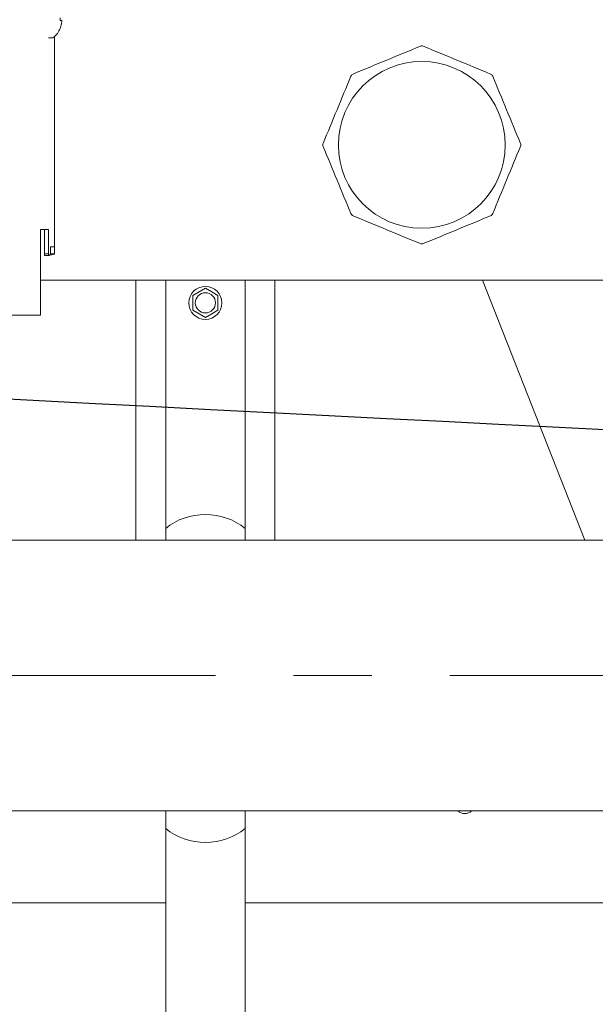
# Model space of a CAD drawing. Units: inches. Extents: x 1.7 to 27.9, y -17.7 to -4.4.
# Drawn here: x 9.7 to 10.4, y -14.8 to -13.6 of the extents above; entities that cross this region are included whole.
import ezdxf

# ---------------------------------------------------------------- set-up
doc = ezdxf.new("R2010")
doc.units = ezdxf.units.IN
doc.header["$MEASUREMENT"] = 0
doc.linetypes.add('AI-Linetype-6', pattern=[0.431955, 0.28797, -0.035966, 0.072053, -0.035966])
doc.layers.add('Series 2 keylines', color=7, linetype='Continuous')

# ---------------------------------------------------------------- blocks, each defined once
blk = doc.blocks.new('block 1151')
at = {"layer": 'Series 2 keylines', "color": 7, "lineweight": 9, "true_color": 0xffffff}
blk.add_open_spline([(10.2672, -14.5786), (10.2721, -14.5834), (10.2799, -14.5834), (10.2848, -14.5786)], degree=3, dxfattribs=at)
blk = doc.blocks.new('block 1155')
at = {"layer": 'Series 2 keylines', "color": 7, "lineweight": 9, "true_color": 0xffffff}
blk.add_lwpolyline([(10.5114, -14.6965), (9.9949, -14.6965)], dxfattribs=at)
blk = doc.blocks.new('block 1156')
at = {"layer": 'Series 2 keylines', "color": 7, "lineweight": 9, "true_color": 0xffffff}
blk.add_lwpolyline([(9.8933, -14.6965), (8.8331, -14.6965)], dxfattribs=at)
blk = doc.blocks.new('block 1163')
at = {"layer": 'Series 2 keylines', "color": 7, "lineweight": 9, "true_color": 0xffffff}
blk.add_lwpolyline([(9.8552, -13.9002), (9.8552, -14.2325)], dxfattribs=at)
blk = doc.blocks.new('block 1166')
at = {"layer": 'Series 2 keylines', "color": 7, "lineweight": 9, "true_color": 0xffffff}
blk.add_lwpolyline([(10.0331, -13.9002), (10.0331, -14.2325)], dxfattribs=at)
blk = doc.blocks.new('block 1188')
at = {"layer": 'Series 2 keylines', "color": 7, "lineweight": 9, "true_color": 0xffffff}
blk.add_lwpolyline([(10.4297, -14.2325), (10.2989, -13.9002)], dxfattribs=at)
blk = doc.blocks.new('block 2261')
at = {"layer": 'Series 2 keylines', "color": 7, "lineweight": 9, "true_color": 0xffffff}
blk.add_lwpolyline([(9.37, -14.2325), (10.5212, -14.2325)], dxfattribs=at)
blk = doc.blocks.new('block 2266')
at = {"layer": 'Series 2 keylines', "color": 7, "lineweight": 9, "true_color": 0xffffff}
blk.add_lwpolyline([(8.8394, -14.5786), (10.5028, -14.5786)], dxfattribs=at)
blk = doc.blocks.new('block 3059')
at = {"layer": 'Series 2 keylines', "color": 7, "lineweight": 9, "true_color": 0xffffff}
blk.add_lwpolyline([(9.7332, -13.9002), (10.5195, -13.9002)], dxfattribs=at)
blk = doc.blocks.new('block 3067')
at = {"layer": 'Series 2 keylines', "color": 7, "lineweight": 9, "true_color": 0xffffff}
blk.add_open_spline([(10.2192, -13.6009), (10.2198, -13.6007), (10.2205, -13.6005), (10.2211, -13.6005), (10.2217, -13.6005), (10.2224, -13.6007), (10.223, -13.6009)], degree=3, knots=[0, 0, 0, 0, 1, 1, 1, 2, 2, 2, 2], dxfattribs=at)
blk = doc.blocks.new('block 3068')
at = {"layer": 'Series 2 keylines', "color": 7, "lineweight": 9, "true_color": 0xffffff}
blk.add_open_spline([(10.1304, -13.6393), (10.1307, -13.6386), (10.1311, -13.638), (10.1315, -13.6376), (10.132, -13.6371), (10.1325, -13.6368), (10.1332, -13.6365)], degree=3, knots=[0, 0, 0, 0, 1, 1, 1, 2, 2, 2, 2], dxfattribs=at)
blk = doc.blocks.new('block 3069')
at = {"layer": 'Series 2 keylines', "color": 7, "lineweight": 9, "true_color": 0xffffff}
blk.add_open_spline([(10.0948, -13.7291), (10.0946, -13.7285), (10.0945, -13.7278), (10.0945, -13.7272), (10.0945, -13.7264), (10.0946, -13.7258), (10.0948, -13.7252)], degree=3, knots=[0, 0, 0, 0, 1, 1, 1, 2, 2, 2, 2], dxfattribs=at)
blk = doc.blocks.new('block 3070')
at = {"layer": 'Series 2 keylines', "color": 7, "lineweight": 9, "true_color": 0xffffff}
blk.add_open_spline([(10.1332, -13.8178), (10.1325, -13.8175), (10.132, -13.8172), (10.1315, -13.8167), (10.1311, -13.8162), (10.1307, -13.8157), (10.1304, -13.815)], degree=3, knots=[0, 0, 0, 0, 1, 1, 1, 2, 2, 2, 2], dxfattribs=at)
blk = doc.blocks.new('block 3071')
at = {"layer": 'Series 2 keylines', "color": 7, "lineweight": 9, "true_color": 0xffffff}
blk.add_open_spline([(10.223, -13.8534), (10.2224, -13.8536), (10.2217, -13.8538), (10.2211, -13.8538), (10.2205, -13.8538), (10.2198, -13.8536), (10.2192, -13.8534)], degree=3, knots=[0, 0, 0, 0, 1, 1, 1, 2, 2, 2, 2], dxfattribs=at)
blk = doc.blocks.new('block 3072')
at = {"layer": 'Series 2 keylines', "color": 7, "lineweight": 9, "true_color": 0xffffff}
blk.add_open_spline([(10.3118, -13.815), (10.3115, -13.8157), (10.3111, -13.8162), (10.3106, -13.8167), (10.3102, -13.8172), (10.3095, -13.8175), (10.309, -13.8178)], degree=3, knots=[0, 0, 0, 0, 1, 1, 1, 2, 2, 2, 2], dxfattribs=at)
blk = doc.blocks.new('block 3073')
at = {"layer": 'Series 2 keylines', "color": 7, "lineweight": 9, "true_color": 0xffffff}
blk.add_open_spline([(10.3473, -13.7252), (10.3476, -13.7258), (10.3477, -13.7264), (10.3477, -13.7272), (10.3477, -13.7278), (10.3476, -13.7285), (10.3473, -13.7291)], degree=3, knots=[0, 0, 0, 0, 1, 1, 1, 2, 2, 2, 2], dxfattribs=at)
blk = doc.blocks.new('block 3074')
at = {"layer": 'Series 2 keylines', "color": 7, "lineweight": 9, "true_color": 0xffffff}
blk.add_open_spline([(10.309, -13.6365), (10.3095, -13.6368), (10.3102, -13.6371), (10.3106, -13.6376), (10.3111, -13.638), (10.3115, -13.6386), (10.3118, -13.6393)], degree=3, knots=[0, 0, 0, 0, 1, 1, 1, 2, 2, 2, 2], dxfattribs=at)
blk = doc.blocks.new('block 3075')
at = {"layer": 'Series 2 keylines', "color": 7, "lineweight": 9, "true_color": 0xffffff}
blk.add_open_spline([(10.2192, -13.6009), (10.1904, -13.6128), (10.1618, -13.6246), (10.1332, -13.6365)], degree=3, dxfattribs=at)
blk = doc.blocks.new('block 3076')
at = {"layer": 'Series 2 keylines', "color": 7, "lineweight": 9, "true_color": 0xffffff}
blk.add_open_spline([(10.1304, -13.6393), (10.1185, -13.6679), (10.1067, -13.6965), (10.0948, -13.7252)], degree=3, dxfattribs=at)
blk = doc.blocks.new('block 3077')
at = {"layer": 'Series 2 keylines', "color": 7, "lineweight": 9, "true_color": 0xffffff}
blk.add_open_spline([(10.0948, -13.7291), (10.1067, -13.7578), (10.1185, -13.7864), (10.1304, -13.815)], degree=3, dxfattribs=at)
blk = doc.blocks.new('block 3078')
at = {"layer": 'Series 2 keylines', "color": 7, "lineweight": 9, "true_color": 0xffffff}
blk.add_open_spline([(10.1332, -13.8178), (10.1618, -13.8297), (10.1904, -13.8415), (10.2192, -13.8534)], degree=3, dxfattribs=at)
blk = doc.blocks.new('block 3079')
at = {"layer": 'Series 2 keylines', "color": 7, "lineweight": 9, "true_color": 0xffffff}
blk.add_open_spline([(10.223, -13.8534), (10.2517, -13.8415), (10.2803, -13.8297), (10.309, -13.8178)], degree=3, dxfattribs=at)
blk = doc.blocks.new('block 3080')
at = {"layer": 'Series 2 keylines', "color": 7, "lineweight": 9, "true_color": 0xffffff}
blk.add_open_spline([(10.3118, -13.815), (10.3236, -13.7864), (10.3354, -13.7578), (10.3473, -13.7291)], degree=3, dxfattribs=at)
blk = doc.blocks.new('block 3081')
at = {"layer": 'Series 2 keylines', "color": 7, "lineweight": 9, "true_color": 0xffffff}
blk.add_open_spline([(10.3473, -13.7252), (10.3354, -13.6965), (10.3236, -13.6679), (10.3118, -13.6393)], degree=3, dxfattribs=at)
blk = doc.blocks.new('block 3082')
at = {"layer": 'Series 2 keylines', "color": 7, "lineweight": 9, "true_color": 0xffffff}
blk.add_open_spline([(10.309, -13.6365), (10.2803, -13.6246), (10.2517, -13.6128), (10.223, -13.6009)], degree=3, dxfattribs=at)
blk = doc.blocks.new('block 3083')
at = {"layer": 'Series 2 keylines', "color": 7, "lineweight": 9, "true_color": 0xffffff}
blk.add_open_spline([(10.3278, -13.7272), (10.3278, -13.6682), (10.2801, -13.6205), (10.2211, -13.6205), (10.1621, -13.6205), (10.1143, -13.6682), (10.1143, -13.7272), (10.1143, -13.7861), (10.1621, -13.8338), (10.2211, -13.8338), (10.2801, -13.8338), (10.3278, -13.7861), (10.3278, -13.7272), (10.3278, -13.7272), (10.3278, -13.7272), (10.3278, -13.7272)], degree=3, knots=[0, 0, 0, 0, 1, 1, 1, 2, 2, 2, 3, 3, 3, 4, 4, 4, 5, 5, 5, 5], dxfattribs=at)
blk = doc.blocks.new('block 4129')
at = {"layer": 'Series 2 keylines', "color": 7, "lineweight": 9, "true_color": 0xffffff}
blk.add_open_spline([(9.9653, -13.9292), (9.9653, -13.9175), (9.9558, -13.9081), (9.9441, -13.9081), (9.9324, -13.9081), (9.9229, -13.9175), (9.9229, -13.9292), (9.9229, -13.9408), (9.9324, -13.9503), (9.9441, -13.9503), (9.9558, -13.9503), (9.9653, -13.9408), (9.9653, -13.9292), (9.9653, -13.9292), (9.9653, -13.9292), (9.9653, -13.9292)], degree=3, knots=[0, 0, 0, 0, 1, 1, 1, 2, 2, 2, 3, 3, 3, 4, 4, 4, 5, 5, 5, 5], dxfattribs=at)
blk = doc.blocks.new('block 4130')
at = {"layer": 'Series 2 keylines', "color": 7, "lineweight": 9, "true_color": 0xffffff}
blk.add_lwpolyline([(9.9602, -13.9198), (9.9523, -13.9152)], dxfattribs=at)
blk = doc.blocks.new('block 4131')
at = {"layer": 'Series 2 keylines', "color": 7, "lineweight": 9, "true_color": 0xffffff}
blk.add_lwpolyline([(9.9602, -13.9292), (9.9602, -13.9198)], dxfattribs=at)
blk = doc.blocks.new('block 4132')
at = {"layer": 'Series 2 keylines', "color": 7, "lineweight": 9, "true_color": 0xffffff}
blk.add_lwpolyline([(9.9523, -13.9431), (9.9602, -13.9385)], dxfattribs=at)
blk = doc.blocks.new('block 4133')
at = {"layer": 'Series 2 keylines', "color": 7, "lineweight": 9, "true_color": 0xffffff}
blk.add_lwpolyline([(9.9602, -13.9385), (9.9602, -13.9292)], dxfattribs=at)
blk = doc.blocks.new('block 4134')
at = {"layer": 'Series 2 keylines', "color": 7, "lineweight": 9, "true_color": 0xffffff}
blk.add_lwpolyline([(9.9441, -13.9105), (9.9361, -13.9152)], dxfattribs=at)
blk = doc.blocks.new('block 4135')
at = {"layer": 'Series 2 keylines', "color": 7, "lineweight": 9, "true_color": 0xffffff}
blk.add_lwpolyline([(9.9523, -13.9152), (9.9441, -13.9105)], dxfattribs=at)
blk = doc.blocks.new('block 4136')
at = {"layer": 'Series 2 keylines', "color": 7, "lineweight": 9, "true_color": 0xffffff}
blk.add_lwpolyline([(9.9361, -13.9431), (9.9441, -13.9478)], dxfattribs=at)
blk = doc.blocks.new('block 4137')
at = {"layer": 'Series 2 keylines', "color": 7, "lineweight": 9, "true_color": 0xffffff}
blk.add_lwpolyline([(9.9441, -13.9478), (9.9523, -13.9431)], dxfattribs=at)
blk = doc.blocks.new('block 4138')
at = {"layer": 'Series 2 keylines', "color": 7, "lineweight": 9, "true_color": 0xffffff}
blk.add_lwpolyline([(9.928, -13.9198), (9.928, -13.9292)], dxfattribs=at)
blk = doc.blocks.new('block 4139')
at = {"layer": 'Series 2 keylines', "color": 7, "lineweight": 9, "true_color": 0xffffff}
blk.add_lwpolyline([(9.9361, -13.9152), (9.928, -13.9198)], dxfattribs=at)
blk = doc.blocks.new('block 4140')
at = {"layer": 'Series 2 keylines', "color": 7, "lineweight": 9, "true_color": 0xffffff}
blk.add_lwpolyline([(9.928, -13.9292), (9.928, -13.9385)], dxfattribs=at)
blk = doc.blocks.new('block 4141')
at = {"layer": 'Series 2 keylines', "color": 7, "lineweight": 9, "true_color": 0xffffff}
blk.add_lwpolyline([(9.928, -13.9385), (9.9361, -13.9431)], dxfattribs=at)
blk = doc.blocks.new('block 4142')
at = {"layer": 'Series 2 keylines', "color": 7, "lineweight": 9, "true_color": 0xffffff}
blk.add_open_spline([(9.957, -13.9292), (9.957, -13.922), (9.9513, -13.9162), (9.9441, -13.9162), (9.937, -13.9162), (9.9312, -13.922), (9.9312, -13.9292), (9.9312, -13.9362), (9.937, -13.942), (9.9441, -13.942), (9.9513, -13.942), (9.957, -13.9362), (9.957, -13.9292), (9.957, -13.9292), (9.957, -13.9292), (9.957, -13.9292)], degree=3, knots=[0, 0, 0, 0, 1, 1, 1, 2, 2, 2, 3, 3, 3, 4, 4, 4, 5, 5, 5, 5], dxfattribs=at)
blk = doc.blocks.new('block 4143')
at = {"layer": 'Series 2 keylines', "color": 7, "lineweight": 9, "true_color": 0xffffff}
blk.add_lwpolyline([(9.9602, -14.5788), (9.9602, -14.5786)], dxfattribs=at)
blk = doc.blocks.new('block 4144')
at = {"layer": 'Series 2 keylines', "color": 7, "lineweight": 9, "true_color": 0xffffff}
blk.add_lwpolyline([(9.928, -14.5786), (9.928, -14.5788)], dxfattribs=at)
blk = doc.blocks.new('block 6829')
at = {"layer": 'Series 2 keylines', "color": 7, "lineweight": 9, "true_color": 0xffffff}
blk.add_open_spline([(9.75, -13.5897), (9.753, -13.5873), (9.7569, -13.582), (9.7581, -13.5784)], degree=3, dxfattribs=at)
blk = doc.blocks.new('block 6831')
at = {"layer": 'Series 2 keylines', "color": 7, "lineweight": 9, "true_color": 0xffffff}
blk.add_lwpolyline([(9.7483, -13.5904), (9.7434, -13.5904)], dxfattribs=at)
blk = doc.blocks.new('block 6833')
at = {"layer": 'Series 2 keylines', "color": 7, "lineweight": 9, "true_color": 0xffffff}
blk.add_open_spline([(9.7581, -13.5782), (9.7588, -13.5768), (9.7597, -13.5739), (9.76, -13.5724)], degree=3, dxfattribs=at)
blk = doc.blocks.new('block 6834')
at = {"layer": 'Series 2 keylines', "color": 7, "lineweight": 9, "true_color": 0xffffff}
blk.add_open_spline([(9.76, -13.568), (9.7601, -13.568), (9.7601, -13.5681), (9.7602, -13.5682), (9.7602, -13.5685), (9.7603, -13.5687), (9.7603, -13.5691), (9.7603, -13.5694), (9.7603, -13.5699), (9.7602, -13.5703), (9.7602, -13.5709), (9.7601, -13.5714), (9.7601, -13.572), (9.76, -13.572), (9.76, -13.5721), (9.76, -13.5724)], degree=3, knots=[0, 0, 0, 0, 1, 1, 1, 2, 2, 2, 3, 3, 3, 4, 4, 4, 5, 5, 5, 5], dxfattribs=at)
blk = doc.blocks.new('block 6835')
at = {"layer": 'Series 2 keylines', "color": 7, "lineweight": 9, "true_color": 0xffffff}
blk.add_open_spline([(9.7581, -13.5681), (9.7588, -13.5681), (9.7597, -13.568), (9.76, -13.568)], degree=3, dxfattribs=at)
blk = doc.blocks.new('block 6840')
at = {"layer": 'Series 2 keylines', "color": 7, "lineweight": 9, "true_color": 0xffffff}
blk.add_lwpolyline([(9.76, -13.568), (9.7583, -13.5678)], dxfattribs=at)
blk = doc.blocks.new('block 6841')
at = {"layer": 'Series 2 keylines', "color": 7, "lineweight": 9, "true_color": 0xffffff}
blk.add_lwpolyline([(9.7583, -13.5681), (9.7582, -13.5681), (9.7582, -13.5681), (9.7581, -13.5681)], dxfattribs=at)
blk = doc.blocks.new('block 6843')
at = {"layer": 'Series 2 keylines', "color": 7, "lineweight": 9, "true_color": 0xffffff}
blk.add_open_spline([(9.7581, -13.5784), (9.7582, -13.5782), (9.7583, -13.5781), (9.7583, -13.5781)], degree=3, dxfattribs=at)
blk = doc.blocks.new('block 6845')
at = {"layer": 'Series 2 keylines', "color": 7, "lineweight": 9, "true_color": 0xffffff}
blk.add_lwpolyline([(9.7583, -13.5681), (9.7583, -13.5645)], dxfattribs=at)
blk = doc.blocks.new('block 6847')
at = {"layer": 'Series 2 keylines', "color": 7, "lineweight": 9, "true_color": 0xffffff}
blk.add_open_spline([(9.7483, -13.5904), (9.7489, -13.5904), (9.7496, -13.5901), (9.75, -13.5897)], degree=3, dxfattribs=at)
blk = doc.blocks.new('block 9190')
at = {"layer": 'Series 2 keylines', "color": 7, "lineweight": 9, "true_color": 0xffffff}
blk.add_lwpolyline([(9.751, -13.8663), (9.7482, -13.8663)], dxfattribs=at)
blk = doc.blocks.new('block 9191')
at = {"layer": 'Series 2 keylines', "color": 7, "lineweight": 9, "true_color": 0xffffff}
blk.add_lwpolyline([(9.7482, -13.8663), (9.746, -13.8663)], dxfattribs=at)
blk = doc.blocks.new('block 9192')
at = {"layer": 'Series 2 keylines', "color": 7, "lineweight": 9, "true_color": 0xffffff}
blk.add_open_spline([(9.7444, -13.8687), (9.7451, -13.8678), (9.746, -13.867), (9.746, -13.8663)], degree=3, dxfattribs=at)
blk = doc.blocks.new('block 9193')
at = {"layer": 'Series 2 keylines', "color": 7, "lineweight": 9, "true_color": 0xffffff}
blk.add_open_spline([(9.751, -13.8663), (9.751, -13.867), (9.748, -13.8678), (9.7446, -13.8682)], degree=3, dxfattribs=at)
blk = doc.blocks.new('block 9194')
at = {"layer": 'Series 2 keylines', "color": 7, "lineweight": 9, "true_color": 0xffffff}
blk.add_lwpolyline([(9.746, -13.8663), (9.746, -13.8575)], dxfattribs=at)
blk = doc.blocks.new('block 9195')
at = {"layer": 'Series 2 keylines', "color": 7, "lineweight": 9, "true_color": 0xffffff}
blk.add_lwpolyline([(9.751, -13.8575), (9.751, -13.8663)], dxfattribs=at)
blk = doc.blocks.new('block 9196')
at = {"layer": 'Series 2 keylines', "color": 7, "lineweight": 9, "true_color": 0xffffff}
blk.add_lwpolyline([(9.746, -13.8575), (9.751, -13.8575)], dxfattribs=at)
blk = doc.blocks.new('block 9197')
at = {"layer": 'Series 2 keylines', "color": 7, "lineweight": 9, "true_color": 0xffffff}
blk.add_lwpolyline([(9.751, -13.8575), (9.751, -13.5887)], dxfattribs=at)
blk = doc.blocks.new('block 9201')
at = {"layer": 'Series 2 keylines', "color": 7, "lineweight": 9, "true_color": 0xffffff}
blk.add_lwpolyline([(9.7384, -13.8687), (9.7384, -13.8663)], dxfattribs=at)
blk = doc.blocks.new('block 9202')
at = {"layer": 'Series 2 keylines', "color": 7, "lineweight": 9, "true_color": 0xffffff}
blk.add_lwpolyline([(9.7434, -13.8687), (9.7444, -13.8687)], dxfattribs=at)
blk = doc.blocks.new('block 9203')
at = {"layer": 'Series 2 keylines', "color": 7, "lineweight": 9, "true_color": 0xffffff}
blk.add_lwpolyline([(9.7384, -13.8687), (9.7434, -13.8687)], dxfattribs=at)
blk = doc.blocks.new('block 9205')
at = {"layer": 'Series 2 keylines', "color": 7, "lineweight": 9, "true_color": 0xffffff}
blk.add_lwpolyline([(9.7434, -13.8687), (9.7434, -13.8663)], dxfattribs=at)
blk = doc.blocks.new('block 9206')
at = {"layer": 'Series 2 keylines', "color": 7, "lineweight": 9, "true_color": 0xffffff}
blk.add_lwpolyline([(9.7384, -13.8663), (9.7434, -13.8663)], dxfattribs=at)
blk = doc.blocks.new('block 9224')
at = {"layer": 'Series 2 keylines', "color": 7, "lineweight": 9, "true_color": 0xffffff}
blk.add_lwpolyline([(9.7384, -13.8663), (9.7384, -13.8353)], dxfattribs=at)
blk = doc.blocks.new('block 9225')
at = {"layer": 'Series 2 keylines', "color": 7, "lineweight": 9, "true_color": 0xffffff}
blk.add_lwpolyline([(9.7434, -13.8663), (9.7434, -13.8353)], dxfattribs=at)
blk = doc.blocks.new('block 9229')
at = {"layer": 'Series 2 keylines', "color": 7, "lineweight": 9, "true_color": 0xffffff}
blk.add_lwpolyline([(9.7332, -13.8353), (9.7434, -13.8353)], dxfattribs=at)
blk = doc.blocks.new('block 9232')
at = {"layer": 'Series 2 keylines', "color": 7, "lineweight": 9, "true_color": 0xffffff}
blk.add_lwpolyline([(9.7332, -13.9445), (9.7332, -13.9449)], dxfattribs=at)
blk = doc.blocks.new('block 9234')
at = {"layer": 'Series 2 keylines', "color": 7, "lineweight": 9, "true_color": 0xffffff}
blk.add_lwpolyline([(9.7332, -13.9449), (8.3103, -13.9449)], dxfattribs=at)
blk = doc.blocks.new('block 9235')
at = {"layer": 'Series 2 keylines', "color": 7, "lineweight": 9, "true_color": 0xffffff}
blk.add_lwpolyline([(9.7332, -13.8448), (9.7332, -13.9445)], dxfattribs=at)
blk = doc.blocks.new('block 9237')
at = {"layer": 'Series 2 keylines', "color": 7, "lineweight": 9, "true_color": 0xffffff}
blk.add_lwpolyline([(9.7332, -13.8448), (9.7332, -13.8353)], dxfattribs=at)
blk = doc.blocks.new('block 9393')
at = {"layer": 'Series 2 keylines', "color": 7, "lineweight": 9, "true_color": 0xffffff}
blk.add_lwpolyline([(9.8933, -14.9338), (9.8933, -14.6012)], dxfattribs=at)
blk = doc.blocks.new('block 9394')
at = {"layer": 'Series 2 keylines', "color": 7, "lineweight": 9, "true_color": 0xffffff}
blk.add_lwpolyline([(9.8933, -14.2175), (9.8933, -13.9002)], dxfattribs=at)
blk = doc.blocks.new('block 9395')
at = {"layer": 'Series 2 keylines', "color": 7, "lineweight": 9, "true_color": 0xffffff}
blk.add_lwpolyline([(9.9949, -13.9002), (9.9949, -14.2175)], dxfattribs=at)
blk = doc.blocks.new('block 9396')
at = {"layer": 'Series 2 keylines', "color": 7, "lineweight": 9, "true_color": 0xffffff}
blk.add_lwpolyline([(9.9949, -14.6012), (9.9949, -14.9338)], dxfattribs=at)
blk = doc.blocks.new('block 9413')
at = {"layer": 'Series 2 keylines', "color": 7, "lineweight": 9, "true_color": 0xffffff}
blk.add_open_spline([(9.8933, -14.6012), (9.9215, -14.625), (9.9667, -14.625), (9.9949, -14.6012)], degree=3, dxfattribs=at)
blk = doc.blocks.new('block 9414')
at = {"layer": 'Series 2 keylines', "color": 7, "lineweight": 9, "true_color": 0xffffff}
blk.add_open_spline([(9.9949, -14.2175), (9.9667, -14.1939), (9.9215, -14.1939), (9.8933, -14.2175)], degree=3, dxfattribs=at)
blk = doc.blocks.new('block 9415')
at = {"layer": 'Series 2 keylines', "color": 7, "lineweight": 9, "true_color": 0xffffff}
blk.add_lwpolyline([(9.8933, -14.6012), (9.8933, -14.5786)], dxfattribs=at)
blk = doc.blocks.new('block 9416')
at = {"layer": 'Series 2 keylines', "color": 7, "lineweight": 9, "true_color": 0xffffff}
blk.add_lwpolyline([(9.9949, -14.5786), (9.9949, -14.6012)], dxfattribs=at)
blk = doc.blocks.new('block 9417')
at = {"layer": 'Series 2 keylines', "color": 7, "lineweight": 9, "true_color": 0xffffff}
blk.add_lwpolyline([(9.9949, -14.2175), (9.9949, -14.2325)], dxfattribs=at)
blk = doc.blocks.new('block 9418')
at = {"layer": 'Series 2 keylines', "color": 7, "lineweight": 9, "true_color": 0xffffff}
blk.add_lwpolyline([(9.8933, -14.2325), (9.8933, -14.2175)], dxfattribs=at)
blk = doc.blocks.new('block 10641')
at = {"layer": 'Series 2 keylines', "color": 7, "linetype": 'AI-Linetype-6', "lineweight": 9, "true_color": 0xffffff}
blk.add_lwpolyline([(6.1412, -14.4056), (11.0078, -14.4056)], dxfattribs=at)

msp = doc.modelspace()

# ---------------------------------------------------------------- linework, layer by layer
at = {"layer": 'Series 2 keylines', "color": 8, "lineweight": 25, "true_color": 0x7f7f7f}
msp.add_open_spline([(17.5667, -14.276), (17.5564, -14.4718), (17.4931, -13.6187), (16.9776, -13.629), (16.4623, -13.6393), (14.5909, -13.5543), (13.7701, -13.435), (12.7691, -13.2895), (11.8733, -14.1702), (11.1749, -14.1284), (10.642, -14.0966), (7.6179, -13.9673), (7.2298, -13.857), (6.87, -13.7548), (6.7195, -13.6171), (6.7166, -13.3593)], degree=3, knots=[0, 0, 0, 0, 1, 1, 1, 2, 2, 2, 3, 3, 3, 4, 4, 4, 5, 5, 5, 5], dxfattribs=at)

# ---------------------------------------------------------------- block references
at = {"layer": 'Series 2 keylines'}
for name in ['block 6835', 'block 6841', 'block 6833', 'block 6845', 'block 6840', 'block 6834', 'block 6829', 'block 6843', 'block 6831', 'block 6847', 'block 9197', 'block 3075', 'block 3067', 'block 3082', 'block 3083', 'block 3076', 'block 3068', 'block 3074', 'block 3081', 'block 3069', 'block 3077', 'block 3080', 'block 3073', 'block 3070', 'block 3078', 'block 3079', 'block 3072', 'block 9229', 'block 9237', 'block 9224', 'block 9225', 'block 9235', 'block 9194', 'block 9196', 'block 9195', 'block 3071', 'block 9201', 'block 9206', 'block 9203', 'block 9205', 'block 9202', 'block 9192', 'block 9193', 'block 9191', 'block 9190', 'block 3059', 'block 1163', 'block 9394', 'block 4129', 'block 4134', 'block 4135', 'block 9395', 'block 1166', 'block 1188', 'block 4139', 'block 4138', 'block 4142', 'block 4130', 'block 4131', 'block 4140', 'block 4133', 'block 9234', 'block 9232', 'block 4141', 'block 4136', 'block 4137', 'block 4132', 'block 9414', 'block 9418', 'block 9417', 'block 2261', 'block 10641', 'block 2266', 'block 9415', 'block 4144', 'block 4143', 'block 9416', 'block 1151', 'block 9393', 'block 9413', 'block 9396', 'block 1156', 'block 1155']:
    msp.add_blockref(name, (0, 0), dxfattribs=at)

doc.saveas('drawing.dxf')
